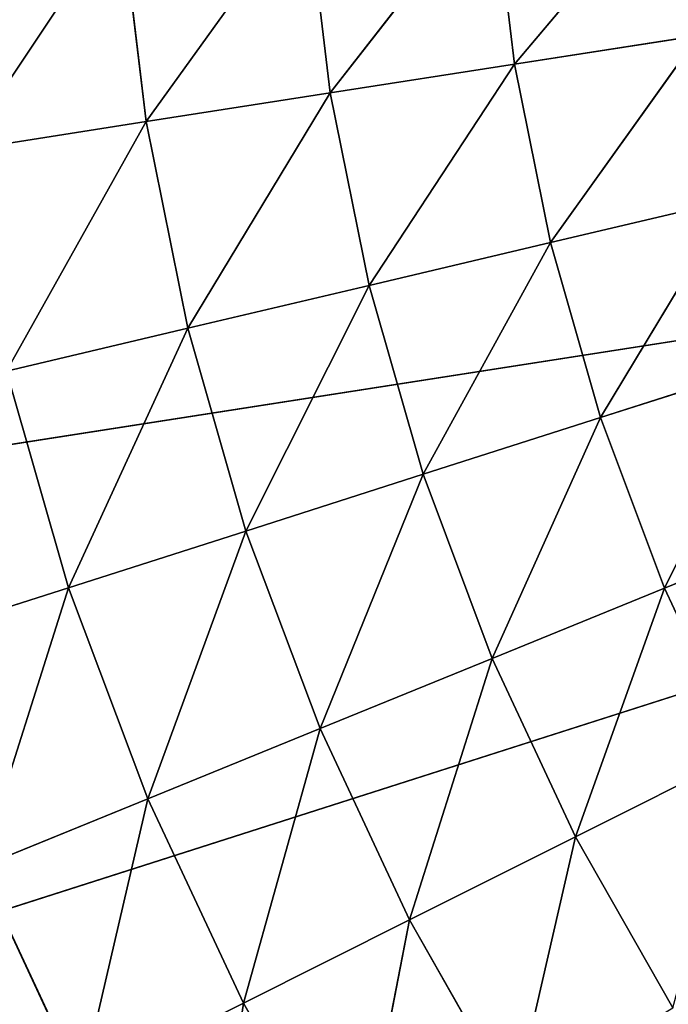
# Model space of a CAD drawing. Extents: x -0.88 to 0.88, y -1.01 to 1.02.
# Drawn here: x -0.34 to -0.26, y -0.36 to -0.24 of the extents above; entities that cross this region are included whole.
import ezdxf

# ---------------------------------------------------------------- set-up
doc = ezdxf.new("R2010")
doc.units = 0
doc.header["$LTSCALE"] = 0.0254
doc.layers.get('0').update_dxf_attribs({"color": 13, "linetype": 'CONTINUOUS'})

# ---------------------------------------------------------------- blocks, each defined once
blk = doc.blocks.new('SEDILE')
at = {"color": 0}
for p, q in [((-0.25749, -0.22323, 0.99777), (-0.27706, -0.24649, 1.00134)), ((-0.25749, -0.22323, 0.99777), (-0.27706, -0.24649, 1.00134)), ((-0.27964, -0.22495, 0.99756), (-0.29902, -0.24991, 1.00139)), ((-0.27964, -0.22495, 0.99756), (-0.29902, -0.24991, 1.00139)), ((-0.27706, -0.24649, 1.00134), (-0.27964, -0.22495, 0.99756)), ((-0.27706, -0.24649, 1.00134), (-0.27964, -0.22495, 0.99756)), ((-0.3018, -0.22666, 0.99731), (-0.32097, -0.25333, 1.0014)), ((-0.3018, -0.22666, 0.99731), (-0.32097, -0.25333, 1.0014)), ((-0.29902, -0.24991, 1.00139), (-0.3018, -0.22666, 0.99731)), ((-0.29902, -0.24991, 1.00139), (-0.3018, -0.22666, 0.99731)), ((-0.32396, -0.22838, 0.99702), (-0.34293, -0.25676, 1.00138)), ((-0.32396, -0.22838, 0.99702), (-0.34293, -0.25676, 1.00138)), ((-0.32097, -0.25333, 1.0014), (-0.32396, -0.22838, 0.99702)), ((-0.32097, -0.25333, 1.0014), (-0.32396, -0.22838, 0.99702)), ((0, -0.23926, 0.76781), (-0.44903, -0.30931, 0.7801)), ((0, -0.23926, 0.76781), (-0.44903, -0.30931, 0.7801)), ((0, -0.23926, 0.76781), (-0.43237, -0.37763, 0.79209)), ((0, -0.23926, 0.76781), (-0.43237, -0.37763, 0.79209)), ((-0.27706, -0.24649, 1.00134), (-0.25511, -0.24307, 1.00125)), ((-0.27706, -0.24649, 1.00134), (-0.25511, -0.24307, 1.00125)), ((-0.25511, -0.24307, 1.00125), (-0.27277, -0.26777, 1.00507)), ((-0.25511, -0.24307, 1.00125), (-0.27277, -0.26777, 1.00507)), ((-0.29902, -0.24991, 1.00139), (-0.27706, -0.24649, 1.00134)), ((-0.29902, -0.24991, 1.00139), (-0.27706, -0.24649, 1.00134)), ((-0.27706, -0.24649, 1.00134), (-0.29438, -0.27288, 1.00541)), ((-0.27706, -0.24649, 1.00134), (-0.29438, -0.27288, 1.00541)), ((-0.27277, -0.26777, 1.00507), (-0.27706, -0.24649, 1.00134)), ((-0.27277, -0.26777, 1.00507), (-0.27706, -0.24649, 1.00134)), ((-0.32097, -0.25333, 1.0014), (-0.29902, -0.24991, 1.00139)), ((-0.32097, -0.25333, 1.0014), (-0.29902, -0.24991, 1.00139)), ((-0.29902, -0.24991, 1.00139), (-0.316, -0.27798, 1.00572)), ((-0.29902, -0.24991, 1.00139), (-0.316, -0.27798, 1.00572)), ((-0.29438, -0.27288, 1.00541), (-0.29902, -0.24991, 1.00139)), ((-0.29438, -0.27288, 1.00541), (-0.29902, -0.24991, 1.00139)), ((-0.34293, -0.25676, 1.00138), (-0.32097, -0.25333, 1.0014)), ((-0.34293, -0.25676, 1.00138), (-0.32097, -0.25333, 1.0014)), ((-0.32097, -0.25333, 1.0014), (-0.33761, -0.28309, 1.006)), ((-0.32097, -0.25333, 1.0014), (-0.33761, -0.28309, 1.006)), ((-0.316, -0.27798, 1.00572), (-0.32097, -0.25333, 1.0014)), ((-0.316, -0.27798, 1.00572), (-0.32097, -0.25333, 1.0014)), ((-0.27277, -0.26777, 1.00507), (-0.25115, -0.26266, 1.00469)), ((-0.27277, -0.26777, 1.00507), (-0.25115, -0.26266, 1.00469)), ((-0.25115, -0.26266, 1.00469), (-0.26679, -0.28865, 1.00873)), ((-0.25115, -0.26266, 1.00469), (-0.26679, -0.28865, 1.00873)), ((-0.27277, -0.26777, 1.00507), (-0.29438, -0.27288, 1.00541)), ((-0.27277, -0.26777, 1.00507), (-0.29438, -0.27288, 1.00541)), ((-0.27277, -0.26777, 1.00507), (-0.28793, -0.29541, 1.00937)), ((-0.27277, -0.26777, 1.00507), (-0.28793, -0.29541, 1.00937)), ((-0.26679, -0.28865, 1.00873), (-0.27277, -0.26777, 1.00507)), ((-0.26679, -0.28865, 1.00873), (-0.27277, -0.26777, 1.00507)), ((-0.316, -0.27798, 1.00572), (-0.29438, -0.27288, 1.00541)), ((-0.316, -0.27798, 1.00572), (-0.29438, -0.27288, 1.00541)), ((-0.29438, -0.27288, 1.00541), (-0.30907, -0.30218, 1.00997)), ((-0.29438, -0.27288, 1.00541), (-0.30907, -0.30218, 1.00997)), ((-0.28793, -0.29541, 1.00937), (-0.29438, -0.27288, 1.00541)), ((-0.28793, -0.29541, 1.00937), (-0.29438, -0.27288, 1.00541)), ((-0.316, -0.27798, 1.00572), (-0.33761, -0.28309, 1.006)), ((-0.316, -0.27798, 1.00572), (-0.33761, -0.28309, 1.006)), ((-0.316, -0.27798, 1.00572), (-0.33022, -0.30894, 1.01053)), ((-0.316, -0.27798, 1.00572), (-0.33022, -0.30894, 1.01053)), ((-0.30907, -0.30218, 1.00997), (-0.316, -0.27798, 1.00572)), ((-0.30907, -0.30218, 1.00997), (-0.316, -0.27798, 1.00572)), ((-0.26679, -0.28865, 1.00873), (-0.24565, -0.28189, 1.00806)), ((-0.26679, -0.28865, 1.00873), (-0.24565, -0.28189, 1.00806)), ((-0.24565, -0.28189, 1.00806), (-0.25917, -0.30901, 1.01231)), ((-0.24565, -0.28189, 1.00806), (-0.25917, -0.30901, 1.01231)), ((-0.33022, -0.30894, 1.01053), (-0.33761, -0.28309, 1.006)), ((-0.33022, -0.30894, 1.01053), (-0.33761, -0.28309, 1.006)), ((-0.28793, -0.29541, 1.00937), (-0.26679, -0.28865, 1.00873)), ((-0.28793, -0.29541, 1.00937), (-0.26679, -0.28865, 1.00873)), ((-0.26679, -0.28865, 1.00873), (-0.27971, -0.31738, 1.01323)), ((-0.26679, -0.28865, 1.00873), (-0.27971, -0.31738, 1.01323)), ((-0.25917, -0.30901, 1.01231), (-0.26679, -0.28865, 1.00873)), ((-0.25917, -0.30901, 1.01231), (-0.26679, -0.28865, 1.00873)), ((-0.30907, -0.30218, 1.00997), (-0.28793, -0.29541, 1.00937)), ((-0.30907, -0.30218, 1.00997), (-0.28793, -0.29541, 1.00937)), ((-0.28793, -0.29541, 1.00937), (-0.30024, -0.32576, 1.01411)), ((-0.28793, -0.29541, 1.00937), (-0.30024, -0.32576, 1.01411)), ((-0.27971, -0.31738, 1.01323), (-0.28793, -0.29541, 1.00937)), ((-0.27971, -0.31738, 1.01323), (-0.28793, -0.29541, 1.00937)), ((-0.25917, -0.30901, 1.01231), (-0.23863, -0.30063, 1.01135)), ((-0.25917, -0.30901, 1.01231), (-0.23863, -0.30063, 1.01135)), ((-0.33022, -0.30894, 1.01053), (-0.30907, -0.30218, 1.00997)), ((-0.33022, -0.30894, 1.01053), (-0.30907, -0.30218, 1.00997)), ((-0.30907, -0.30218, 1.00997), (-0.32078, -0.33413, 1.01495)), ((-0.30907, -0.30218, 1.00997), (-0.32078, -0.33413, 1.01495)), ((-0.30024, -0.32576, 1.01411), (-0.30907, -0.30218, 1.00997)), ((-0.30024, -0.32576, 1.01411), (-0.30907, -0.30218, 1.00997)), ((-0.35084, -0.31553, 1.01105), (-0.33022, -0.30894, 1.01053)), ((-0.35084, -0.31553, 1.01105), (-0.33022, -0.30894, 1.01053)), ((-0.33022, -0.30894, 1.01053), (-0.34082, -0.3423, 1.01575)), ((-0.33022, -0.30894, 1.01053), (-0.34082, -0.3423, 1.01575)), ((-0.32078, -0.33413, 1.01495), (-0.33022, -0.30894, 1.01053)), ((-0.32078, -0.33413, 1.01495), (-0.33022, -0.30894, 1.01053)), ((-0.25917, -0.30901, 1.01231), (-0.27971, -0.31738, 1.01323)), ((-0.25917, -0.30901, 1.01231), (-0.27971, -0.31738, 1.01323)), ((-0.25917, -0.30901, 1.01231), (-0.26976, -0.33865, 1.01696)), ((-0.25917, -0.30901, 1.01231), (-0.26976, -0.33865, 1.01696)), ((-0.24995, -0.32871, 1.01577), (-0.25917, -0.30901, 1.01231)), ((-0.24995, -0.32871, 1.01577), (-0.25917, -0.30901, 1.01231)), ((-0.30024, -0.32576, 1.01411), (-0.27971, -0.31738, 1.01323)), ((-0.30024, -0.32576, 1.01411), (-0.27971, -0.31738, 1.01323)), ((-0.27971, -0.31738, 1.01323), (-0.28957, -0.34858, 1.01812)), ((-0.27971, -0.31738, 1.01323), (-0.28957, -0.34858, 1.01812)), ((-0.26976, -0.33865, 1.01696), (-0.27971, -0.31738, 1.01323)), ((-0.26976, -0.33865, 1.01696), (-0.27971, -0.31738, 1.01323)), ((-0.30024, -0.32576, 1.01411), (-0.32078, -0.33413, 1.01495)), ((-0.30024, -0.32576, 1.01411), (-0.32078, -0.33413, 1.01495)), ((-0.30024, -0.32576, 1.01411), (-0.30937, -0.35852, 1.01924)), ((-0.30024, -0.32576, 1.01411), (-0.30937, -0.35852, 1.01924)), ((-0.28957, -0.34858, 1.01812), (-0.30024, -0.32576, 1.01411)), ((-0.28957, -0.34858, 1.01812), (-0.30024, -0.32576, 1.01411)), ((-0.26976, -0.33865, 1.01696), (-0.24995, -0.32871, 1.01577)), ((-0.26976, -0.33865, 1.01696), (-0.24995, -0.32871, 1.01577)), ((-0.34082, -0.3423, 1.01575), (-0.32078, -0.33413, 1.01495)), ((-0.34082, -0.3423, 1.01575), (-0.32078, -0.33413, 1.01495)), ((-0.32078, -0.33413, 1.01495), (-0.3287, -0.36821, 1.0203)), ((-0.32078, -0.33413, 1.01495), (-0.3287, -0.36821, 1.0203)), ((-0.30937, -0.35852, 1.01924), (-0.32078, -0.33413, 1.01495)), ((-0.30937, -0.35852, 1.01924), (-0.32078, -0.33413, 1.01495)), ((-0.28957, -0.34858, 1.01812), (-0.26976, -0.33865, 1.01696)), ((-0.28957, -0.34858, 1.01812), (-0.26976, -0.33865, 1.01696)), ((-0.26976, -0.33865, 1.01696), (-0.2771, -0.37051, 1.02196)), ((-0.26976, -0.33865, 1.01696), (-0.2771, -0.37051, 1.02196)), ((-0.25815, -0.35908, 1.02054), (-0.26976, -0.33865, 1.01696)), ((-0.25815, -0.35908, 1.02054), (-0.26976, -0.33865, 1.01696)), ((-0.3287, -0.36821, 1.0203), (-0.34082, -0.3423, 1.01575)), ((-0.3287, -0.36821, 1.0203), (-0.34082, -0.3423, 1.01575)), ((-0.30937, -0.35852, 1.01924), (-0.28957, -0.34858, 1.01812)), ((-0.30937, -0.35852, 1.01924), (-0.28957, -0.34858, 1.01812)), ((-0.28957, -0.34858, 1.01812), (-0.29605, -0.38195, 1.02335)), ((-0.28957, -0.34858, 1.01812), (-0.29605, -0.38195, 1.02335)), ((-0.2771, -0.37051, 1.02196), (-0.28957, -0.34858, 1.01812)), ((-0.2771, -0.37051, 1.02196), (-0.28957, -0.34858, 1.01812)), ((-0.3287, -0.36821, 1.0203), (-0.30937, -0.35852, 1.01924)), ((-0.3287, -0.36821, 1.0203), (-0.30937, -0.35852, 1.01924)), ((-0.30937, -0.35852, 1.01924), (-0.31455, -0.39311, 1.02467)), ((-0.30937, -0.35852, 1.01924), (-0.31455, -0.39311, 1.02467)), ((-0.29605, -0.38195, 1.02335), (-0.30937, -0.35852, 1.01924)), ((-0.29605, -0.38195, 1.02335), (-0.30937, -0.35852, 1.01924))]:
    blk.add_line(p, q, dxfattribs=at)
at = {"color": 252}
mesh = blk.add_polyface(dxfattribs=at)
corners = [(-0.25749, -0.22323, 0.99777), (-0.27964, -0.22495, 0.99756), (-0.27706, -0.24649, 1.00134)]
mesh.append_faces([[corners[k] for k in face] for face in [(0, 1, 2)]], dxfattribs={"color": 252})
mesh = blk.add_polyface(dxfattribs=at)
corners = [(-0.25511, -0.24307, 1.00125), (-0.25749, -0.22323, 0.99777), (-0.27706, -0.24649, 1.00134)]
mesh.append_faces([[corners[k] for k in face] for face in [(0, 1, 2)]], dxfattribs={"color": 252})
mesh = blk.add_polyface(dxfattribs=at)
corners = [(-0.27964, -0.22495, 0.99756), (-0.3018, -0.22666, 0.99731), (-0.29902, -0.24991, 1.00139)]
mesh.append_faces([[corners[k] for k in face] for face in [(0, 1, 2)]], dxfattribs={"color": 252})
mesh = blk.add_polyface(dxfattribs=at)
corners = [(-0.27706, -0.24649, 1.00134), (-0.27964, -0.22495, 0.99756), (-0.29902, -0.24991, 1.00139)]
mesh.append_faces([[corners[k] for k in face] for face in [(0, 1, 2)]], dxfattribs={"color": 252})
mesh = blk.add_polyface(dxfattribs=at)
corners = [(-0.3018, -0.22666, 0.99731), (-0.32396, -0.22838, 0.99702), (-0.32097, -0.25333, 1.0014)]
mesh.append_faces([[corners[k] for k in face] for face in [(0, 1, 2)]], dxfattribs={"color": 252})
mesh = blk.add_polyface(dxfattribs=at)
corners = [(-0.29902, -0.24991, 1.00139), (-0.3018, -0.22666, 0.99731), (-0.32097, -0.25333, 1.0014)]
mesh.append_faces([[corners[k] for k in face] for face in [(0, 1, 2)]], dxfattribs={"color": 252})
mesh = blk.add_polyface(dxfattribs=at)
corners = [(-0.32396, -0.22838, 0.99702), (-0.34612, -0.23009, 0.9967), (-0.34293, -0.25676, 1.00138)]
mesh.append_faces([[corners[k] for k in face] for face in [(0, 1, 2)]], dxfattribs={"color": 252})
mesh = blk.add_polyface(dxfattribs=at)
corners = [(-0.32097, -0.25333, 1.0014), (-0.32396, -0.22838, 0.99702), (-0.34293, -0.25676, 1.00138)]
mesh.append_faces([[corners[k] for k in face] for face in [(0, 1, 2)]], dxfattribs={"color": 252})
mesh = blk.add_polyface(dxfattribs=at)
corners = [(0, -0.23926, 0.76781), (-0.44903, -0.30931, 0.7801), (-0.45463, -0.23926, 0.76782)]
mesh.append_faces([[corners[k] for k in face] for face in [(0, 1, 2)]], dxfattribs={"color": 252})
mesh = blk.add_polyface(dxfattribs=at)
corners = [(0, -0.23926, 0.76781), (-0.43237, -0.37763, 0.79209), (-0.44903, -0.30931, 0.7801)]
mesh.append_faces([[corners[k] for k in face] for face in [(0, 1, 2)]], dxfattribs={"color": 252})
mesh = blk.add_polyface(dxfattribs=at)
corners = [(0, -0.23926, 0.76781), (-0.40507, -0.44255, 0.80348), (-0.43237, -0.37763, 0.79209)]
mesh.append_faces([[corners[k] for k in face] for face in [(0, 1, 2)]], dxfattribs={"color": 252})
mesh = blk.add_polyface(dxfattribs=at)
corners = [(0, -0.23926, 0.76781), (-0.3678, -0.50246, 0.814), (-0.40507, -0.44255, 0.80348)]
mesh.append_faces([[corners[k] for k in face] for face in [(0, 1, 2)]], dxfattribs={"color": 252})
mesh = blk.add_polyface(dxfattribs=at)
corners = [(0, -0.23926, 0.76781), (-0.32147, -0.55589, 0.82337), (-0.3678, -0.50246, 0.814)]
mesh.append_faces([[corners[k] for k in face] for face in [(0, 1, 2)]], dxfattribs={"color": 252})
mesh = blk.add_polyface(dxfattribs=at)
corners = [(0, -0.23926, 0.76781), (-0.26722, -0.60152, 0.83138), (-0.32147, -0.55589, 0.82337)]
mesh.append_faces([[corners[k] for k in face] for face in [(0, 1, 2)]], dxfattribs={"color": 252})
mesh = blk.add_polyface(dxfattribs=at)
corners = [(0, -0.23926, 0.76781), (-0.2064, -0.63823, 0.83782), (-0.26722, -0.60152, 0.83138)]
mesh.append_faces([[corners[k] for k in face] for face in [(0, 1, 2)]], dxfattribs={"color": 252})
mesh = blk.add_polyface(dxfattribs=at)
corners = [(-0.25511, -0.24307, 1.00125), (-0.27706, -0.24649, 1.00134), (-0.27277, -0.26777, 1.00507)]
mesh.append_faces([[corners[k] for k in face] for face in [(0, 1, 2)]], dxfattribs={"color": 252})
mesh = blk.add_polyface(dxfattribs=at)
corners = [(-0.25115, -0.26266, 1.00469), (-0.25511, -0.24307, 1.00125), (-0.27277, -0.26777, 1.00507)]
mesh.append_faces([[corners[k] for k in face] for face in [(0, 1, 2)]], dxfattribs={"color": 252})
mesh = blk.add_polyface(dxfattribs=at)
corners = [(-0.27706, -0.24649, 1.00134), (-0.29902, -0.24991, 1.00139), (-0.29438, -0.27288, 1.00541)]
mesh.append_faces([[corners[k] for k in face] for face in [(0, 1, 2)]], dxfattribs={"color": 252})
mesh = blk.add_polyface(dxfattribs=at)
corners = [(-0.27277, -0.26777, 1.00507), (-0.27706, -0.24649, 1.00134), (-0.29438, -0.27288, 1.00541)]
mesh.append_faces([[corners[k] for k in face] for face in [(0, 1, 2)]], dxfattribs={"color": 252})
mesh = blk.add_polyface(dxfattribs=at)
corners = [(-0.29902, -0.24991, 1.00139), (-0.32097, -0.25333, 1.0014), (-0.316, -0.27798, 1.00572)]
mesh.append_faces([[corners[k] for k in face] for face in [(0, 1, 2)]], dxfattribs={"color": 252})
mesh = blk.add_polyface(dxfattribs=at)
corners = [(-0.29438, -0.27288, 1.00541), (-0.29902, -0.24991, 1.00139), (-0.316, -0.27798, 1.00572)]
mesh.append_faces([[corners[k] for k in face] for face in [(0, 1, 2)]], dxfattribs={"color": 252})
mesh = blk.add_polyface(dxfattribs=at)
corners = [(-0.32097, -0.25333, 1.0014), (-0.34293, -0.25676, 1.00138), (-0.33761, -0.28309, 1.006)]
mesh.append_faces([[corners[k] for k in face] for face in [(0, 1, 2)]], dxfattribs={"color": 252})
mesh = blk.add_polyface(dxfattribs=at)
corners = [(-0.316, -0.27798, 1.00572), (-0.32097, -0.25333, 1.0014), (-0.33761, -0.28309, 1.006)]
mesh.append_faces([[corners[k] for k in face] for face in [(0, 1, 2)]], dxfattribs={"color": 252})
mesh = blk.add_polyface(dxfattribs=at)
corners = [(-0.25115, -0.26266, 1.00469), (-0.27277, -0.26777, 1.00507), (-0.26679, -0.28865, 1.00873)]
mesh.append_faces([[corners[k] for k in face] for face in [(0, 1, 2)]], dxfattribs={"color": 252})
mesh = blk.add_polyface(dxfattribs=at)
corners = [(-0.24565, -0.28189, 1.00806), (-0.25115, -0.26266, 1.00469), (-0.26679, -0.28865, 1.00873)]
mesh.append_faces([[corners[k] for k in face] for face in [(0, 1, 2)]], dxfattribs={"color": 252})
mesh = blk.add_polyface(dxfattribs=at)
corners = [(-0.27277, -0.26777, 1.00507), (-0.29438, -0.27288, 1.00541), (-0.28793, -0.29541, 1.00937)]
mesh.append_faces([[corners[k] for k in face] for face in [(0, 1, 2)]], dxfattribs={"color": 252})
mesh = blk.add_polyface(dxfattribs=at)
corners = [(-0.26679, -0.28865, 1.00873), (-0.27277, -0.26777, 1.00507), (-0.28793, -0.29541, 1.00937)]
mesh.append_faces([[corners[k] for k in face] for face in [(0, 1, 2)]], dxfattribs={"color": 252})
mesh = blk.add_polyface(dxfattribs=at)
corners = [(-0.29438, -0.27288, 1.00541), (-0.316, -0.27798, 1.00572), (-0.30907, -0.30218, 1.00997)]
mesh.append_faces([[corners[k] for k in face] for face in [(0, 1, 2)]], dxfattribs={"color": 252})
mesh = blk.add_polyface(dxfattribs=at)
corners = [(-0.28793, -0.29541, 1.00937), (-0.29438, -0.27288, 1.00541), (-0.30907, -0.30218, 1.00997)]
mesh.append_faces([[corners[k] for k in face] for face in [(0, 1, 2)]], dxfattribs={"color": 252})
mesh = blk.add_polyface(dxfattribs=at)
corners = [(-0.316, -0.27798, 1.00572), (-0.33761, -0.28309, 1.006), (-0.33022, -0.30894, 1.01053)]
mesh.append_faces([[corners[k] for k in face] for face in [(0, 1, 2)]], dxfattribs={"color": 252})
mesh = blk.add_polyface(dxfattribs=at)
corners = [(-0.30907, -0.30218, 1.00997), (-0.316, -0.27798, 1.00572), (-0.33022, -0.30894, 1.01053)]
mesh.append_faces([[corners[k] for k in face] for face in [(0, 1, 2)]], dxfattribs={"color": 252})
mesh = blk.add_polyface(dxfattribs=at)
corners = [(-0.24565, -0.28189, 1.00806), (-0.26679, -0.28865, 1.00873), (-0.25917, -0.30901, 1.01231)]
mesh.append_faces([[corners[k] for k in face] for face in [(0, 1, 2)]], dxfattribs={"color": 252})
mesh = blk.add_polyface(dxfattribs=at)
corners = [(-0.23863, -0.30063, 1.01135), (-0.24565, -0.28189, 1.00806), (-0.25917, -0.30901, 1.01231)]
mesh.append_faces([[corners[k] for k in face] for face in [(0, 1, 2)]], dxfattribs={"color": 252})
mesh = blk.add_polyface(dxfattribs=at)
corners = [(-0.33022, -0.30894, 1.01053), (-0.33761, -0.28309, 1.006), (-0.35084, -0.31553, 1.01105)]
mesh.append_faces([[corners[k] for k in face] for face in [(0, 1, 2)]], dxfattribs={"color": 252})
mesh = blk.add_polyface(dxfattribs=at)
corners = [(-0.26679, -0.28865, 1.00873), (-0.28793, -0.29541, 1.00937), (-0.27971, -0.31738, 1.01323)]
mesh.append_faces([[corners[k] for k in face] for face in [(0, 1, 2)]], dxfattribs={"color": 252})
mesh = blk.add_polyface(dxfattribs=at)
corners = [(-0.25917, -0.30901, 1.01231), (-0.26679, -0.28865, 1.00873), (-0.27971, -0.31738, 1.01323)]
mesh.append_faces([[corners[k] for k in face] for face in [(0, 1, 2)]], dxfattribs={"color": 252})
mesh = blk.add_polyface(dxfattribs=at)
corners = [(-0.28793, -0.29541, 1.00937), (-0.30907, -0.30218, 1.00997), (-0.30024, -0.32576, 1.01411)]
mesh.append_faces([[corners[k] for k in face] for face in [(0, 1, 2)]], dxfattribs={"color": 252})
mesh = blk.add_polyface(dxfattribs=at)
corners = [(-0.27971, -0.31738, 1.01323), (-0.28793, -0.29541, 1.00937), (-0.30024, -0.32576, 1.01411)]
mesh.append_faces([[corners[k] for k in face] for face in [(0, 1, 2)]], dxfattribs={"color": 252})
mesh = blk.add_polyface(dxfattribs=at)
corners = [(-0.23863, -0.30063, 1.01135), (-0.25917, -0.30901, 1.01231), (-0.24995, -0.32871, 1.01577)]
mesh.append_faces([[corners[k] for k in face] for face in [(0, 1, 2)]], dxfattribs={"color": 252})
mesh = blk.add_polyface(dxfattribs=at)
corners = [(-0.30907, -0.30218, 1.00997), (-0.33022, -0.30894, 1.01053), (-0.32078, -0.33413, 1.01495)]
mesh.append_faces([[corners[k] for k in face] for face in [(0, 1, 2)]], dxfattribs={"color": 252})
mesh = blk.add_polyface(dxfattribs=at)
corners = [(-0.30024, -0.32576, 1.01411), (-0.30907, -0.30218, 1.00997), (-0.32078, -0.33413, 1.01495)]
mesh.append_faces([[corners[k] for k in face] for face in [(0, 1, 2)]], dxfattribs={"color": 252})
mesh = blk.add_polyface(dxfattribs=at)
corners = [(-0.33022, -0.30894, 1.01053), (-0.35084, -0.31553, 1.01105), (-0.34082, -0.3423, 1.01575)]
mesh.append_faces([[corners[k] for k in face] for face in [(0, 1, 2)]], dxfattribs={"color": 252})
mesh = blk.add_polyface(dxfattribs=at)
corners = [(-0.32078, -0.33413, 1.01495), (-0.33022, -0.30894, 1.01053), (-0.34082, -0.3423, 1.01575)]
mesh.append_faces([[corners[k] for k in face] for face in [(0, 1, 2)]], dxfattribs={"color": 252})
mesh = blk.add_polyface(dxfattribs=at)
corners = [(-0.25917, -0.30901, 1.01231), (-0.27971, -0.31738, 1.01323), (-0.26976, -0.33865, 1.01696)]
mesh.append_faces([[corners[k] for k in face] for face in [(0, 1, 2)]], dxfattribs={"color": 252})
mesh = blk.add_polyface(dxfattribs=at)
corners = [(-0.24995, -0.32871, 1.01577), (-0.25917, -0.30901, 1.01231), (-0.26976, -0.33865, 1.01696)]
mesh.append_faces([[corners[k] for k in face] for face in [(0, 1, 2)]], dxfattribs={"color": 252})
mesh = blk.add_polyface(dxfattribs=at)
corners = [(-0.27971, -0.31738, 1.01323), (-0.30024, -0.32576, 1.01411), (-0.28957, -0.34858, 1.01812)]
mesh.append_faces([[corners[k] for k in face] for face in [(0, 1, 2)]], dxfattribs={"color": 252})
mesh = blk.add_polyface(dxfattribs=at)
corners = [(-0.26976, -0.33865, 1.01696), (-0.27971, -0.31738, 1.01323), (-0.28957, -0.34858, 1.01812)]
mesh.append_faces([[corners[k] for k in face] for face in [(0, 1, 2)]], dxfattribs={"color": 252})
mesh = blk.add_polyface(dxfattribs=at)
corners = [(-0.30024, -0.32576, 1.01411), (-0.32078, -0.33413, 1.01495), (-0.30937, -0.35852, 1.01924)]
mesh.append_faces([[corners[k] for k in face] for face in [(0, 1, 2)]], dxfattribs={"color": 252})
mesh = blk.add_polyface(dxfattribs=at)
corners = [(-0.28957, -0.34858, 1.01812), (-0.30024, -0.32576, 1.01411), (-0.30937, -0.35852, 1.01924)]
mesh.append_faces([[corners[k] for k in face] for face in [(0, 1, 2)]], dxfattribs={"color": 252})
mesh = blk.add_polyface(dxfattribs=at)
corners = [(-0.24995, -0.32871, 1.01577), (-0.26976, -0.33865, 1.01696), (-0.25815, -0.35908, 1.02054)]
mesh.append_faces([[corners[k] for k in face] for face in [(0, 1, 2)]], dxfattribs={"color": 252})
mesh = blk.add_polyface(dxfattribs=at)
corners = [(-0.32078, -0.33413, 1.01495), (-0.34082, -0.3423, 1.01575), (-0.3287, -0.36821, 1.0203)]
mesh.append_faces([[corners[k] for k in face] for face in [(0, 1, 2)]], dxfattribs={"color": 252})
mesh = blk.add_polyface(dxfattribs=at)
corners = [(-0.30937, -0.35852, 1.01924), (-0.32078, -0.33413, 1.01495), (-0.3287, -0.36821, 1.0203)]
mesh.append_faces([[corners[k] for k in face] for face in [(0, 1, 2)]], dxfattribs={"color": 252})
mesh = blk.add_polyface(dxfattribs=at)
corners = [(-0.26976, -0.33865, 1.01696), (-0.28957, -0.34858, 1.01812), (-0.2771, -0.37051, 1.02196)]
mesh.append_faces([[corners[k] for k in face] for face in [(0, 1, 2)]], dxfattribs={"color": 252})
mesh = blk.add_polyface(dxfattribs=at)
corners = [(-0.25815, -0.35908, 1.02054), (-0.26976, -0.33865, 1.01696), (-0.2771, -0.37051, 1.02196)]
mesh.append_faces([[corners[k] for k in face] for face in [(0, 1, 2)]], dxfattribs={"color": 252})
mesh = blk.add_polyface(dxfattribs=at)
corners = [(-0.3287, -0.36821, 1.0203), (-0.34082, -0.3423, 1.01575), (-0.34705, -0.37742, 1.02128)]
mesh.append_faces([[corners[k] for k in face] for face in [(0, 1, 2)]], dxfattribs={"color": 252})
mesh = blk.add_polyface(dxfattribs=at)
corners = [(-0.28957, -0.34858, 1.01812), (-0.30937, -0.35852, 1.01924), (-0.29605, -0.38195, 1.02335)]
mesh.append_faces([[corners[k] for k in face] for face in [(0, 1, 2)]], dxfattribs={"color": 252})
mesh = blk.add_polyface(dxfattribs=at)
corners = [(-0.2771, -0.37051, 1.02196), (-0.28957, -0.34858, 1.01812), (-0.29605, -0.38195, 1.02335)]
mesh.append_faces([[corners[k] for k in face] for face in [(0, 1, 2)]], dxfattribs={"color": 252})
mesh = blk.add_polyface(dxfattribs=at)
corners = [(-0.30937, -0.35852, 1.01924), (-0.3287, -0.36821, 1.0203), (-0.31455, -0.39311, 1.02467)]
mesh.append_faces([[corners[k] for k in face] for face in [(0, 1, 2)]], dxfattribs={"color": 252})
mesh = blk.add_polyface(dxfattribs=at)
corners = [(-0.29605, -0.38195, 1.02335), (-0.30937, -0.35852, 1.01924), (-0.31455, -0.39311, 1.02467)]
mesh.append_faces([[corners[k] for k in face] for face in [(0, 1, 2)]], dxfattribs={"color": 252})
blk = doc.blocks.new('SKPAEF')
at = {"color": 0}
blk.add_blockref('SEDILE', (0, 0), dxfattribs=at)

msp = doc.modelspace()

# ---------------------------------------------------------------- block references
at = {"color": 0}
msp.add_blockref('SKPAEF', (0, 0), dxfattribs=at)

doc.saveas('drawing.dxf')
